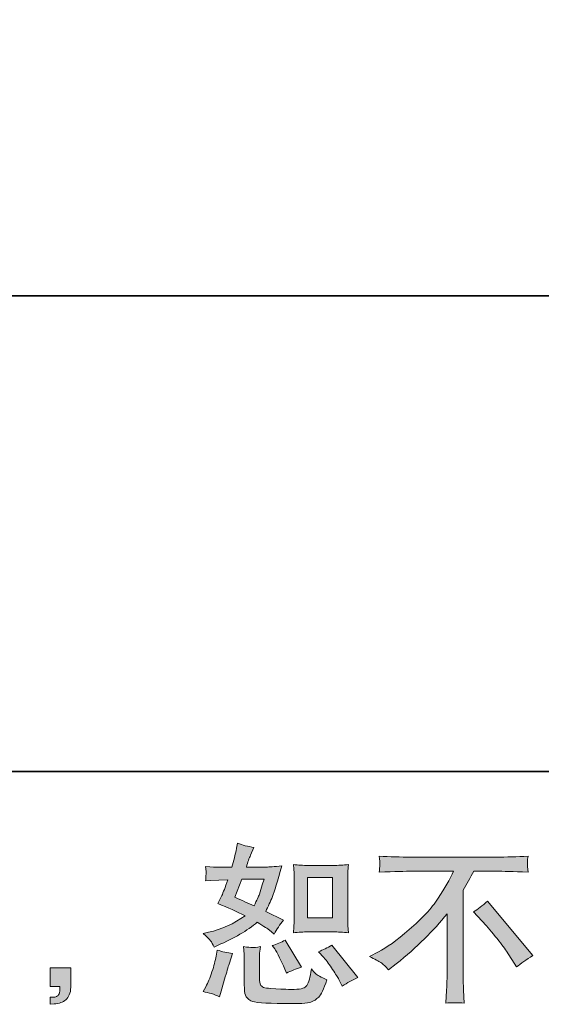
# Model space of a CAD drawing. Units: inches. Extents: x -2011 to 1400, y -1268 to 1179.
# Drawn here: x 77 to 323, y -1266 to -803 of the extents above; entities that cross this region are included whole.
import ezdxf

# ---------------------------------------------------------------- set-up
doc = ezdxf.new("R2010")
doc.units = ezdxf.units.IN
doc.header["$MEASUREMENT"] = 0
doc.layers.add('图层 1', color=7, linetype='Continuous')

msp = doc.modelspace()

# ---------------------------------------------------------------- hatches: boundary and pattern name
at = {"layer": '图层 1'}
h = msp.add_hatch(color=7, dxfattribs=at)
h.dxf.hatch_style = 2
edge = h.paths.add_edge_path()
edge.add_spline(control_points=[(212.81, -1232.32), (212.81, -1232.32), (224.54, -1232.32), (224.54, -1232.32), (226.79, -1232.32), (229.24, -1232.45), (231.88, -1232.72), (231.88, -1232.72), (231.56, -1229.3), (231.56, -1229.3), (231.51, -1228.82), (231.48, -1227.75), (231.48, -1226.04), (231.48, -1226.04), (231.48, -1207.03), (231.48, -1207.03), (231.48, -1205.77), (231.49, -1204.76), (231.52, -1203.98), (231.55, -1203.21), (231.67, -1202.09), (231.88, -1200.62), (229.34, -1200.88), (226.93, -1201.02), (224.62, -1201.02), (224.62, -1201.02), (212.81, -1201.02), (212.81, -1201.02), (210.54, -1201.02), (208.23, -1200.88), (205.87, -1200.62), (206.14, -1203.69), (206.27, -1205.82), (206.27, -1207.03), (206.27, -1207.03), (206.27, -1226.04), (206.27, -1226.04), (206.27, -1227), (206.23, -1228.02), (206.15, -1229.11), (206.07, -1230.18), (205.98, -1231.38), (205.87, -1232.72), (208.29, -1232.45), (210.6, -1232.32), (212.81, -1232.32)], knot_values=[0, 0, 0, 0, 1, 1, 1, 2, 2, 2, 3, 3, 3, 4, 4, 4, 5, 5, 5, 6, 6, 6, 7, 7, 7, 8, 8, 8, 9, 9, 9, 10, 10, 10, 11, 11, 11, 12, 12, 12, 13, 13, 13, 14, 14, 14, 15, 15, 15, 15], degree=3, periodic=0)
h.paths.add_polyline_path([(212.57, -1206.68), (224.32, -1206.68), (224.32, -1225.69), (212.57, -1225.69)])
edge = h.paths.add_edge_path()
edge.add_spline(control_points=[(220.24, -1244.39), (221.57, -1245.94), (222.95, -1247.81), (224.36, -1250), (225.78, -1252.19), (226.75, -1253.73), (227.29, -1254.64), (227.29, -1254.64), (228.89, -1257.85), (228.89, -1257.85), (231.24, -1256.24), (233.67, -1254.88), (236.18, -1253.76), (236.18, -1253.76), (224, -1238.54), (224, -1238.54), (221.87, -1239.77), (219.78, -1240.81), (217.75, -1241.66), (217.75, -1241.66), (220.24, -1244.39), (220.24, -1244.39)], knot_values=[0, 0, 0, 0, 1, 1, 1, 2, 2, 2, 3, 3, 3, 4, 4, 4, 5, 5, 5, 6, 6, 6, 7, 7, 7, 7], degree=3, periodic=0)
edge = h.paths.add_edge_path()
edge.add_spline(control_points=[(197.08, -1240.3), (197.56, -1241.05), (198.34, -1242.46), (199.41, -1244.57), (200.47, -1246.68), (201.2, -1248.18), (201.57, -1249.03), (201.57, -1249.03), (202.61, -1251.68), (202.61, -1251.68), (204.8, -1250.66), (207.15, -1249.76), (209.66, -1248.95), (209.66, -1248.95), (202.05, -1236.14), (202.05, -1236.14), (200.02, -1237.31), (197.99, -1238.17), (195.96, -1238.7), (195.96, -1238.7), (197.08, -1240.3), (197.08, -1240.3)], knot_values=[0, 0, 0, 0, 1, 1, 1, 2, 2, 2, 3, 3, 3, 4, 4, 4, 5, 5, 5, 6, 6, 6, 7, 7, 7, 7], degree=3, periodic=0)
edge = h.paths.add_edge_path()
edge.add_spline(control_points=[(171.12, -1262.81), (171.12, -1262.81), (171.85, -1260.25), (171.85, -1260.25), (171.85, -1260.25), (173.85, -1253.44), (173.85, -1253.44), (174.76, -1250.18), (175.4, -1248.05), (175.77, -1247.03), (175.77, -1247.03), (177.29, -1242.54), (177.29, -1242.54), (174.78, -1242.17), (172.35, -1241.61), (170, -1240.86), (170, -1240.86), (169.52, -1243.67), (169.52, -1243.67), (169.15, -1245.8), (168.49, -1248.29), (167.56, -1251.12), (166.62, -1253.95), (165.65, -1256.27), (164.64, -1258.09), (164.64, -1258.09), (163.35, -1260.41), (163.35, -1260.41), (166.08, -1260.89), (168.67, -1261.69), (171.12, -1262.81)], knot_values=[0, 0, 0, 0, 1, 1, 1, 2, 2, 2, 3, 3, 3, 4, 4, 4, 5, 5, 5, 6, 6, 6, 7, 7, 7, 8, 8, 8, 9, 9, 9, 10, 10, 10, 10], degree=3, periodic=0)
edge = h.paths.add_edge_path()
edge.add_spline(control_points=[(186.6, -1239.69), (185.81, -1239.66), (184.41, -1239.53), (182.37, -1239.26), (182.37, -1239.26), (182.69, -1242.87), (182.69, -1242.87), (182.74, -1243.4), (182.77, -1244.52), (182.77, -1246.23), (182.77, -1246.23), (182.77, -1257.21), (182.77, -1257.21), (182.77, -1259.5), (182.96, -1261.13), (183.3, -1262.09), (183.68, -1263.05), (184.53, -1263.94), (185.89, -1264.74), (187.25, -1265.54), (192.46, -1265.97), (201.54, -1266.02), (208.43, -1266.13), (212.6, -1265.91), (214.04, -1265.38), (215.48, -1264.84), (216.74, -1264.04), (217.81, -1262.97), (218.87, -1261.91), (220.16, -1259.21), (221.65, -1254.88), (218.82, -1253.6), (217.06, -1252.61), (216.36, -1251.95), (215.67, -1251.28), (215, -1250.56), (214.36, -1249.76), (214.36, -1249.76), (214.12, -1251.2), (214.12, -1251.2), (213.53, -1254.67), (212.79, -1256.91), (211.88, -1257.93), (210.97, -1258.94), (208.67, -1259.42), (204.99, -1259.37), (203.12, -1259.37), (201.46, -1259.32), (200.02, -1259.21), (200.02, -1259.21), (195.21, -1258.89), (195.21, -1258.89), (193.72, -1258.89), (192.61, -1258.73), (191.89, -1258.43), (191.17, -1258.14), (190.66, -1257.74), (190.37, -1257.21), (190.07, -1256.67), (189.93, -1255.66), (189.93, -1254.16), (189.93, -1254.16), (189.93, -1246.23), (189.93, -1246.23), (189.93, -1245), (189.94, -1243.93), (189.97, -1243.05), (189.99, -1242.17), (190.11, -1240.92), (190.33, -1239.26), (188.62, -1239.58), (187.38, -1239.71), (186.6, -1239.69)], knot_values=[0, 0, 0, 0, 1, 1, 1, 2, 2, 2, 3, 3, 3, 4, 4, 4, 5, 5, 5, 6, 6, 6, 7, 7, 7, 8, 8, 8, 9, 9, 9, 10, 10, 10, 11, 11, 11, 12, 12, 12, 13, 13, 13, 14, 14, 14, 15, 15, 15, 16, 16, 16, 17, 17, 17, 18, 18, 18, 19, 19, 19, 20, 20, 20, 21, 21, 21, 22, 22, 22, 23, 23, 23, 24, 24, 24, 24], degree=3, periodic=0)
edge = h.paths.add_edge_path()
edge.add_spline(control_points=[(166.92, -1236.46), (167.43, -1237.2), (167.97, -1238.19), (168.56, -1239.42), (168.56, -1239.42), (170.4, -1238.62), (170.4, -1238.62), (177.99, -1235.36), (184.16, -1231.73), (188.91, -1227.72), (192.17, -1229.81), (194.01, -1231.01), (194.44, -1231.33), (194.44, -1231.33), (196.84, -1233.33), (196.84, -1233.33), (198.02, -1231.09), (199.46, -1228.92), (201.17, -1226.84), (201.17, -1226.84), (192.84, -1222.68), (192.84, -1222.68), (194.06, -1220.33), (195.13, -1217.98), (196.04, -1215.65), (196.95, -1213.33), (198.42, -1208.55), (200.45, -1201.28), (196.71, -1201.61), (194.28, -1201.77), (193.16, -1201.77), (193.16, -1201.77), (183.78, -1201.77), (183.78, -1201.77), (184.42, -1199.47), (185.07, -1197.63), (185.71, -1196.24), (185.71, -1196.24), (187.31, -1192.55), (187.31, -1192.55), (184.48, -1192.12), (181.91, -1191.46), (179.62, -1190.55), (179.62, -1190.55), (179.14, -1192.95), (179.14, -1192.95), (178.5, -1196.05), (177.77, -1198.99), (176.97, -1201.77), (176.97, -1201.77), (170.72, -1201.85), (170.72, -1201.85), (169.6, -1201.9), (167.55, -1201.79), (164.56, -1201.52), (164.56, -1201.52), (164.8, -1203.93), (164.8, -1203.93), (164.8, -1204.3), (164.77, -1204.92), (164.72, -1205.77), (164.66, -1206.63), (164.61, -1207.48), (164.56, -1208.33), (164.56, -1208.33), (167.04, -1208.17), (167.04, -1208.17), (167.04, -1208.17), (170.72, -1207.93), (170.72, -1207.93), (170.72, -1207.93), (174.97, -1207.85), (174.97, -1207.85), (173.8, -1211.38), (172.86, -1213.84), (172.17, -1215.22), (172.17, -1215.22), (170.32, -1218.91), (170.32, -1218.91), (175.02, -1220.89), (179.3, -1222.81), (183.14, -1224.68), (177.85, -1228.52), (172.14, -1231.11), (166, -1232.45), (166, -1232.45), (163.43, -1233.01), (163.43, -1233.01), (165.25, -1234.56), (166.41, -1235.71), (166.92, -1236.46)], knot_values=[0, 0, 0, 0, 1, 1, 1, 2, 2, 2, 3, 3, 3, 4, 4, 4, 5, 5, 5, 6, 6, 6, 7, 7, 7, 8, 8, 8, 9, 9, 9, 10, 10, 10, 11, 11, 11, 12, 12, 12, 13, 13, 13, 14, 14, 14, 15, 15, 15, 16, 16, 16, 17, 17, 17, 18, 18, 18, 19, 19, 19, 20, 20, 20, 21, 21, 21, 22, 22, 22, 23, 23, 23, 24, 24, 24, 25, 25, 25, 26, 26, 26, 27, 27, 27, 28, 28, 28, 29, 29, 29, 30, 30, 30, 30], degree=3, periodic=0)
edge = h.paths.add_edge_path()
edge.add_spline(control_points=[(181.62, -1207.43), (181.62, -1207.43), (192.12, -1207.43), (192.12, -1207.43), (192.12, -1207.43), (191.23, -1210.15), (191.23, -1210.15), (191.23, -1210.15), (189.87, -1214.56), (189.87, -1214.56), (189.5, -1215.57), (188.67, -1217.39), (187.39, -1220.01), (184.56, -1218.78), (181.54, -1217.44), (178.34, -1216), (178.34, -1216), (181.62, -1207.43), (181.62, -1207.43)], knot_values=[0, 0, 0, 0, 1, 1, 1, 2, 2, 2, 3, 3, 3, 4, 4, 4, 5, 5, 5, 6, 6, 6, 6], degree=3, periodic=0)
h = msp.add_hatch(color=7, dxfattribs=at)
h.dxf.hatch_style = 2
edge = h.paths.add_edge_path()
edge.add_spline(control_points=[(241.65, -1243.96), (241.65, -1243.96), (245.98, -1241.72), (245.98, -1241.72), (249.61, -1239.85), (254.42, -1236.35), (260.4, -1231.25), (266.38, -1226.15), (270.92, -1221.23), (274.02, -1216.51), (277.12, -1211.78), (279.55, -1207.53), (281.3, -1203.74), (281.3, -1203.74), (261.68, -1203.74), (261.68, -1203.74), (258.69, -1203.74), (253.57, -1203.9), (246.3, -1204.22), (246.41, -1203.1), (246.47, -1202.27), (246.5, -1201.71), (246.53, -1201.18), (246.55, -1200.7), (246.58, -1200.27), (246.61, -1199.84), (246.51, -1198.64), (246.3, -1196.64), (251.27, -1196.96), (256.26, -1197.12), (261.28, -1197.12), (261.28, -1197.12), (301.07, -1197.12), (301.07, -1197.12), (306.15, -1197.12), (311.22, -1196.96), (316.3, -1196.64), (316.14, -1197.79), (316.04, -1198.61), (316.02, -1199.09), (315.99, -1199.55), (315.99, -1200), (316.02, -1200.38), (316.04, -1200.78), (316.14, -1202.06), (316.3, -1204.22), (309.3, -1203.9), (304.33, -1203.74), (301.4, -1203.74), (301.4, -1203.74), (290.82, -1203.74), (290.82, -1203.74), (289.22, -1206.73), (287.53, -1209.72), (285.77, -1212.71), (285.77, -1212.71), (285.77, -1252.45), (285.77, -1252.45), (285.72, -1254.27), (285.8, -1256.7), (286.01, -1259.74), (286.01, -1259.74), (286.33, -1265.83), (286.33, -1265.83), (283.05, -1265.57), (280.15, -1265.57), (277.63, -1265.83), (277.79, -1262.89), (277.92, -1260.46), (278.03, -1258.57), (278.13, -1256.67), (278.19, -1254.7), (278.19, -1252.61), (278.19, -1252.61), (278.19, -1223.77), (278.19, -1223.77), (271.99, -1231.68), (264.03, -1239.53), (254.31, -1247.33), (254.31, -1247.33), (250.71, -1250.21), (250.71, -1250.21), (249.27, -1248.61), (248.05, -1247.46), (247.06, -1246.76), (246.07, -1246.07), (244.27, -1245.14), (241.65, -1243.96)], knot_values=[0, 0, 0, 0, 1, 1, 1, 2, 2, 2, 3, 3, 3, 4, 4, 4, 5, 5, 5, 6, 6, 6, 7, 7, 7, 8, 8, 8, 9, 9, 9, 10, 10, 10, 11, 11, 11, 12, 12, 12, 13, 13, 13, 14, 14, 14, 15, 15, 15, 16, 16, 16, 17, 17, 17, 18, 18, 18, 19, 19, 19, 20, 20, 20, 21, 21, 21, 22, 22, 22, 23, 23, 23, 24, 24, 24, 25, 25, 25, 26, 26, 26, 27, 27, 27, 28, 28, 28, 29, 29, 29, 29], degree=3, periodic=0)
edge = h.paths.add_edge_path()
edge.add_spline(control_points=[(290.61, -1222.86), (292.69, -1221.63), (294.88, -1219.98), (297.18, -1217.9), (297.18, -1217.9), (318.65, -1243.45), (318.65, -1243.45), (315.39, -1245.43), (312.83, -1247.22), (310.96, -1248.82), (310.96, -1248.82), (306.15, -1241.37), (306.15, -1241.37), (305.03, -1239.66), (303.28, -1237.34), (300.9, -1234.43), (298.52, -1231.52), (296.43, -1229.09), (294.61, -1227.11), (294.61, -1227.11), (290.61, -1222.86), (290.61, -1222.86)], knot_values=[0, 0, 0, 0, 1, 1, 1, 2, 2, 2, 3, 3, 3, 4, 4, 4, 5, 5, 5, 6, 6, 6, 7, 7, 7, 7], degree=3, periodic=0)
h = msp.add_hatch(color=7, dxfattribs=at)
h.dxf.hatch_style = 2
edge = h.paths.add_edge_path()
edge.add_spline(control_points=[(91.35, -1249.19), (91.35, -1249.19), (101.08, -1249.19), (101.08, -1249.19), (101.08, -1249.19), (101.08, -1258.38), (101.08, -1258.38), (101.08, -1259.77), (100.86, -1260.95), (100.43, -1261.91), (100.01, -1262.87), (99.47, -1263.64), (98.83, -1264.23), (98.19, -1264.82), (97.39, -1265.27), (96.46, -1265.62), (95.52, -1265.97), (94.45, -1266.18), (93.28, -1266.23), (93.28, -1266.23), (91.35, -1266.39), (91.35, -1266.39), (91.35, -1266.39), (91.35, -1263.11), (91.35, -1263.11), (92, -1263.11), (92.61, -1263.08), (93.2, -1263.03), (93.79, -1262.97), (94.32, -1262.79), (94.8, -1262.47), (95.29, -1262.15), (95.61, -1261.69), (95.77, -1261.13), (95.93, -1260.57), (96.01, -1260.04), (96.01, -1259.5), (96.01, -1259.5), (96.01, -1258.06), (96.01, -1258.06), (96.01, -1258.06), (91.35, -1258.06), (91.35, -1258.06), (91.35, -1258.06), (91.35, -1249.19), (91.35, -1249.19)], knot_values=[0, 0, 0, 0, 1, 1, 1, 2, 2, 2, 3, 3, 3, 4, 4, 4, 5, 5, 5, 6, 6, 6, 7, 7, 7, 8, 8, 8, 9, 9, 9, 10, 10, 10, 11, 11, 11, 12, 12, 12, 13, 13, 13, 14, 14, 14, 15, 15, 15, 15], degree=3, periodic=0)

# ---------------------------------------------------------------- linework, layer by layer
at = {"layer": '图层 1', "color": 7, "lineweight": 35}
for points in [[(1400.15, -1156.83), (-2010.62, -1156.83), (-2010.62, 1052.42), (1400.15, 1052.42), (1400.15, -1156.83)], [(783.33, -932.95), (-1777.12, -932.95)]]:
    msp.add_lwpolyline(points, dxfattribs=at)
at = {"layer": '图层 1', "color": 7, "lineweight": 0}
msp.add_lwpolyline([(212.57, -1206.68), (224.32, -1206.68), (224.32, -1225.69), (212.57, -1225.69), (212.57, -1206.68)], dxfattribs=at)
for points, knots in [([(166.92, -1236.46), (167.43, -1237.2), (167.97, -1238.19), (168.56, -1239.42), (168.56, -1239.42), (170.4, -1238.62), (170.4, -1238.62), (177.99, -1235.36), (184.16, -1231.73), (188.91, -1227.72), (192.17, -1229.81), (194.01, -1231.01), (194.44, -1231.33), (194.44, -1231.33), (196.84, -1233.33), (196.84, -1233.33), (198.02, -1231.09), (199.46, -1228.92), (201.17, -1226.84), (201.17, -1226.84), (192.84, -1222.68), (192.84, -1222.68), (194.06, -1220.33), (195.13, -1217.98), (196.04, -1215.65), (196.95, -1213.33), (198.42, -1208.55), (200.45, -1201.28), (196.71, -1201.61), (194.28, -1201.77), (193.16, -1201.77), (193.16, -1201.77), (183.78, -1201.77), (183.78, -1201.77), (184.42, -1199.47), (185.07, -1197.63), (185.71, -1196.24), (185.71, -1196.24), (187.31, -1192.55), (187.31, -1192.55), (184.48, -1192.12), (181.91, -1191.46), (179.62, -1190.55), (179.62, -1190.55), (179.14, -1192.95), (179.14, -1192.95), (178.5, -1196.05), (177.77, -1198.99), (176.97, -1201.77), (176.97, -1201.77), (170.72, -1201.85), (170.72, -1201.85), (169.6, -1201.9), (167.55, -1201.79), (164.56, -1201.52), (164.56, -1201.52), (164.8, -1203.93), (164.8, -1203.93), (164.8, -1204.3), (164.77, -1204.92), (164.72, -1205.77), (164.66, -1206.63), (164.61, -1207.48), (164.56, -1208.33), (164.56, -1208.33), (167.04, -1208.17), (167.04, -1208.17), (167.04, -1208.17), (170.72, -1207.93), (170.72, -1207.93), (170.72, -1207.93), (174.97, -1207.85), (174.97, -1207.85), (173.8, -1211.38), (172.86, -1213.84), (172.17, -1215.22), (172.17, -1215.22), (170.32, -1218.91), (170.32, -1218.91), (175.02, -1220.89), (179.3, -1222.81), (183.14, -1224.68), (177.85, -1228.52), (172.14, -1231.11), (166, -1232.45), (166, -1232.45), (163.43, -1233.01), (163.43, -1233.01), (165.25, -1234.56), (166.41, -1235.71), (166.92, -1236.46)], [0, 0, 0, 0, 1, 1, 1, 2, 2, 2, 3, 3, 3, 4, 4, 4, 5, 5, 5, 6, 6, 6, 7, 7, 7, 8, 8, 8, 9, 9, 9, 10, 10, 10, 11, 11, 11, 12, 12, 12, 13, 13, 13, 14, 14, 14, 15, 15, 15, 16, 16, 16, 17, 17, 17, 18, 18, 18, 19, 19, 19, 20, 20, 20, 21, 21, 21, 22, 22, 22, 23, 23, 23, 24, 24, 24, 25, 25, 25, 26, 26, 26, 27, 27, 27, 28, 28, 28, 29, 29, 29, 30, 30, 30, 30]), ([(241.65, -1243.96), (241.65, -1243.96), (245.98, -1241.72), (245.98, -1241.72), (249.61, -1239.85), (254.42, -1236.35), (260.4, -1231.25), (266.38, -1226.15), (270.92, -1221.23), (274.02, -1216.51), (277.12, -1211.78), (279.55, -1207.53), (281.3, -1203.74), (281.3, -1203.74), (261.68, -1203.74), (261.68, -1203.74), (258.69, -1203.74), (253.57, -1203.9), (246.3, -1204.22), (246.41, -1203.1), (246.47, -1202.27), (246.5, -1201.71), (246.53, -1201.18), (246.55, -1200.7), (246.58, -1200.27), (246.61, -1199.84), (246.51, -1198.64), (246.3, -1196.64), (251.27, -1196.96), (256.26, -1197.12), (261.28, -1197.12), (261.28, -1197.12), (301.07, -1197.12), (301.07, -1197.12), (306.15, -1197.12), (311.22, -1196.96), (316.3, -1196.64), (316.14, -1197.79), (316.04, -1198.61), (316.02, -1199.09), (315.99, -1199.55), (315.99, -1200), (316.02, -1200.38), (316.04, -1200.78), (316.14, -1202.06), (316.3, -1204.22), (309.3, -1203.9), (304.33, -1203.74), (301.4, -1203.74), (301.4, -1203.74), (290.82, -1203.74), (290.82, -1203.74), (289.22, -1206.73), (287.53, -1209.72), (285.77, -1212.71), (285.77, -1212.71), (285.77, -1252.45), (285.77, -1252.45), (285.72, -1254.27), (285.8, -1256.7), (286.01, -1259.74), (286.01, -1259.74), (286.33, -1265.83), (286.33, -1265.83), (283.05, -1265.57), (280.15, -1265.57), (277.63, -1265.83), (277.79, -1262.89), (277.92, -1260.46), (278.03, -1258.57), (278.13, -1256.67), (278.19, -1254.7), (278.19, -1252.61), (278.19, -1252.61), (278.19, -1223.77), (278.19, -1223.77), (271.99, -1231.68), (264.03, -1239.53), (254.31, -1247.33), (254.31, -1247.33), (250.71, -1250.21), (250.71, -1250.21), (249.27, -1248.61), (248.05, -1247.46), (247.06, -1246.76), (246.07, -1246.07), (244.27, -1245.14), (241.65, -1243.96)], [0, 0, 0, 0, 1, 1, 1, 2, 2, 2, 3, 3, 3, 4, 4, 4, 5, 5, 5, 6, 6, 6, 7, 7, 7, 8, 8, 8, 9, 9, 9, 10, 10, 10, 11, 11, 11, 12, 12, 12, 13, 13, 13, 14, 14, 14, 15, 15, 15, 16, 16, 16, 17, 17, 17, 18, 18, 18, 19, 19, 19, 20, 20, 20, 21, 21, 21, 22, 22, 22, 23, 23, 23, 24, 24, 24, 25, 25, 25, 26, 26, 26, 27, 27, 27, 28, 28, 28, 29, 29, 29, 29]), ([(212.81, -1232.32), (212.81, -1232.32), (224.54, -1232.32), (224.54, -1232.32), (226.79, -1232.32), (229.24, -1232.45), (231.88, -1232.72), (231.88, -1232.72), (231.56, -1229.3), (231.56, -1229.3), (231.51, -1228.82), (231.48, -1227.75), (231.48, -1226.04), (231.48, -1226.04), (231.48, -1207.03), (231.48, -1207.03), (231.48, -1205.77), (231.49, -1204.76), (231.52, -1203.98), (231.55, -1203.21), (231.67, -1202.09), (231.88, -1200.62), (229.34, -1200.88), (226.93, -1201.02), (224.62, -1201.02), (224.62, -1201.02), (212.81, -1201.02), (212.81, -1201.02), (210.54, -1201.02), (208.23, -1200.88), (205.87, -1200.62), (206.14, -1203.69), (206.27, -1205.82), (206.27, -1207.03), (206.27, -1207.03), (206.27, -1226.04), (206.27, -1226.04), (206.27, -1227), (206.23, -1228.02), (206.15, -1229.11), (206.07, -1230.18), (205.98, -1231.38), (205.87, -1232.72), (208.29, -1232.45), (210.6, -1232.32), (212.81, -1232.32)], [0, 0, 0, 0, 1, 1, 1, 2, 2, 2, 3, 3, 3, 4, 4, 4, 5, 5, 5, 6, 6, 6, 7, 7, 7, 8, 8, 8, 9, 9, 9, 10, 10, 10, 11, 11, 11, 12, 12, 12, 13, 13, 13, 14, 14, 14, 15, 15, 15, 15]), ([(181.62, -1207.43), (181.62, -1207.43), (192.12, -1207.43), (192.12, -1207.43), (192.12, -1207.43), (191.23, -1210.15), (191.23, -1210.15), (191.23, -1210.15), (189.87, -1214.56), (189.87, -1214.56), (189.5, -1215.57), (188.67, -1217.39), (187.39, -1220.01), (184.56, -1218.78), (181.54, -1217.44), (178.34, -1216), (178.34, -1216), (181.62, -1207.43), (181.62, -1207.43)], [0, 0, 0, 0, 1, 1, 1, 2, 2, 2, 3, 3, 3, 4, 4, 4, 5, 5, 5, 6, 6, 6, 6]), ([(290.61, -1222.86), (292.69, -1221.63), (294.88, -1219.98), (297.18, -1217.9), (297.18, -1217.9), (318.65, -1243.45), (318.65, -1243.45), (315.39, -1245.43), (312.83, -1247.22), (310.96, -1248.82), (310.96, -1248.82), (306.15, -1241.37), (306.15, -1241.37), (305.03, -1239.66), (303.28, -1237.34), (300.9, -1234.43), (298.52, -1231.52), (296.43, -1229.09), (294.61, -1227.11), (294.61, -1227.11), (290.61, -1222.86), (290.61, -1222.86)], [0, 0, 0, 0, 1, 1, 1, 2, 2, 2, 3, 3, 3, 4, 4, 4, 5, 5, 5, 6, 6, 6, 7, 7, 7, 7]), ([(197.08, -1240.3), (197.56, -1241.05), (198.34, -1242.46), (199.41, -1244.57), (200.47, -1246.68), (201.2, -1248.18), (201.57, -1249.03), (201.57, -1249.03), (202.61, -1251.68), (202.61, -1251.68), (204.8, -1250.66), (207.15, -1249.76), (209.66, -1248.95), (209.66, -1248.95), (202.05, -1236.14), (202.05, -1236.14), (200.02, -1237.31), (197.99, -1238.17), (195.96, -1238.7), (195.96, -1238.7), (197.08, -1240.3), (197.08, -1240.3)], [0, 0, 0, 0, 1, 1, 1, 2, 2, 2, 3, 3, 3, 4, 4, 4, 5, 5, 5, 6, 6, 6, 7, 7, 7, 7]), ([(171.12, -1262.81), (171.12, -1262.81), (171.85, -1260.25), (171.85, -1260.25), (171.85, -1260.25), (173.85, -1253.44), (173.85, -1253.44), (174.76, -1250.18), (175.4, -1248.05), (175.77, -1247.03), (175.77, -1247.03), (177.29, -1242.54), (177.29, -1242.54), (174.78, -1242.17), (172.35, -1241.61), (170, -1240.86), (170, -1240.86), (169.52, -1243.67), (169.52, -1243.67), (169.15, -1245.8), (168.49, -1248.29), (167.56, -1251.12), (166.62, -1253.95), (165.65, -1256.27), (164.64, -1258.09), (164.64, -1258.09), (163.35, -1260.41), (163.35, -1260.41), (166.08, -1260.89), (168.67, -1261.69), (171.12, -1262.81)], [0, 0, 0, 0, 1, 1, 1, 2, 2, 2, 3, 3, 3, 4, 4, 4, 5, 5, 5, 6, 6, 6, 7, 7, 7, 8, 8, 8, 9, 9, 9, 10, 10, 10, 10]), ([(186.6, -1239.69), (185.81, -1239.66), (184.41, -1239.53), (182.37, -1239.26), (182.37, -1239.26), (182.69, -1242.87), (182.69, -1242.87), (182.74, -1243.4), (182.77, -1244.52), (182.77, -1246.23), (182.77, -1246.23), (182.77, -1257.21), (182.77, -1257.21), (182.77, -1259.5), (182.96, -1261.13), (183.3, -1262.09), (183.68, -1263.05), (184.53, -1263.94), (185.89, -1264.74), (187.25, -1265.54), (192.46, -1265.97), (201.54, -1266.02), (208.43, -1266.13), (212.6, -1265.91), (214.04, -1265.38), (215.48, -1264.84), (216.74, -1264.04), (217.81, -1262.97), (218.87, -1261.91), (220.16, -1259.21), (221.65, -1254.88), (218.82, -1253.6), (217.06, -1252.61), (216.36, -1251.95), (215.67, -1251.28), (215, -1250.56), (214.36, -1249.76), (214.36, -1249.76), (214.12, -1251.2), (214.12, -1251.2), (213.53, -1254.67), (212.79, -1256.91), (211.88, -1257.93), (210.97, -1258.94), (208.67, -1259.42), (204.99, -1259.37), (203.12, -1259.37), (201.46, -1259.32), (200.02, -1259.21), (200.02, -1259.21), (195.21, -1258.89), (195.21, -1258.89), (193.72, -1258.89), (192.61, -1258.73), (191.89, -1258.43), (191.17, -1258.14), (190.66, -1257.74), (190.37, -1257.21), (190.07, -1256.67), (189.93, -1255.66), (189.93, -1254.16), (189.93, -1254.16), (189.93, -1246.23), (189.93, -1246.23), (189.93, -1245), (189.94, -1243.93), (189.97, -1243.05), (189.99, -1242.17), (190.11, -1240.92), (190.33, -1239.26), (188.62, -1239.58), (187.38, -1239.71), (186.6, -1239.69)], [0, 0, 0, 0, 1, 1, 1, 2, 2, 2, 3, 3, 3, 4, 4, 4, 5, 5, 5, 6, 6, 6, 7, 7, 7, 8, 8, 8, 9, 9, 9, 10, 10, 10, 11, 11, 11, 12, 12, 12, 13, 13, 13, 14, 14, 14, 15, 15, 15, 16, 16, 16, 17, 17, 17, 18, 18, 18, 19, 19, 19, 20, 20, 20, 21, 21, 21, 22, 22, 22, 23, 23, 23, 24, 24, 24, 24]), ([(220.24, -1244.39), (221.57, -1245.94), (222.95, -1247.81), (224.36, -1250), (225.78, -1252.19), (226.75, -1253.73), (227.29, -1254.64), (227.29, -1254.64), (228.89, -1257.85), (228.89, -1257.85), (231.24, -1256.24), (233.67, -1254.88), (236.18, -1253.76), (236.18, -1253.76), (224, -1238.54), (224, -1238.54), (221.87, -1239.77), (219.78, -1240.81), (217.75, -1241.66), (217.75, -1241.66), (220.24, -1244.39), (220.24, -1244.39)], [0, 0, 0, 0, 1, 1, 1, 2, 2, 2, 3, 3, 3, 4, 4, 4, 5, 5, 5, 6, 6, 6, 7, 7, 7, 7]), ([(91.35, -1249.19), (91.35, -1249.19), (101.08, -1249.19), (101.08, -1249.19), (101.08, -1249.19), (101.08, -1258.38), (101.08, -1258.38), (101.08, -1259.77), (100.86, -1260.95), (100.43, -1261.91), (100.01, -1262.87), (99.47, -1263.64), (98.83, -1264.23), (98.19, -1264.82), (97.39, -1265.27), (96.46, -1265.62), (95.52, -1265.97), (94.45, -1266.18), (93.28, -1266.23), (93.28, -1266.23), (91.35, -1266.39), (91.35, -1266.39), (91.35, -1266.39), (91.35, -1263.11), (91.35, -1263.11), (92, -1263.11), (92.61, -1263.08), (93.2, -1263.03), (93.79, -1262.97), (94.32, -1262.79), (94.8, -1262.47), (95.29, -1262.15), (95.61, -1261.69), (95.77, -1261.13), (95.93, -1260.57), (96.01, -1260.04), (96.01, -1259.5), (96.01, -1259.5), (96.01, -1258.06), (96.01, -1258.06), (96.01, -1258.06), (91.35, -1258.06), (91.35, -1258.06), (91.35, -1258.06), (91.35, -1249.19), (91.35, -1249.19)], [0, 0, 0, 0, 1, 1, 1, 2, 2, 2, 3, 3, 3, 4, 4, 4, 5, 5, 5, 6, 6, 6, 7, 7, 7, 8, 8, 8, 9, 9, 9, 10, 10, 10, 11, 11, 11, 12, 12, 12, 13, 13, 13, 14, 14, 14, 15, 15, 15, 15])]:
    msp.add_open_spline(points, degree=3, knots=knots, dxfattribs=at)

doc.saveas('drawing.dxf')
